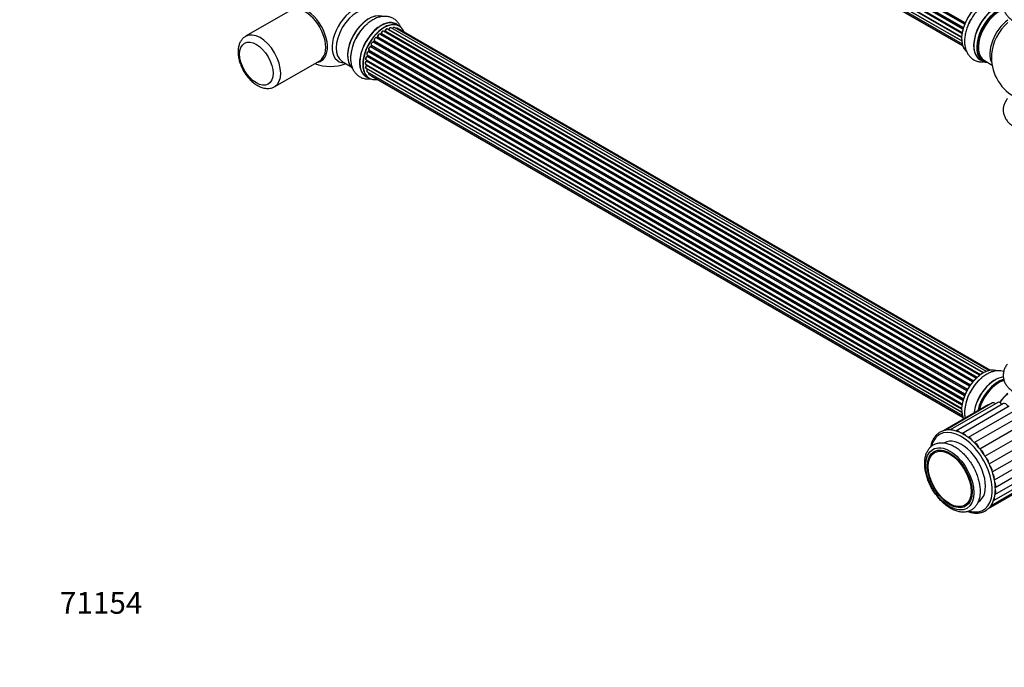
# Model space of a CAD drawing. Units: millimetres. Extents: x 0 to 1458, y 0 to 2066.
# Drawn here: x 0 to 542, y 0 to 357 of the extents above; entities that cross this region are included whole.
import ezdxf
from ezdxf import colors
from ezdxf.entities.mleader import LeaderData, LeaderLine
from ezdxf.math import Vec2, Vec3

# ---------------------------------------------------------------- set-up
doc = ezdxf.new("R2010")
doc.units = ezdxf.units.MM
doc.layers.add('DV7_Défaut', color=7, linetype='Continuous')
doc.layers.add('Défaut', color=7, linetype='Continuous')

# ---------------------------------------------------------------- blocks, each defined once
blk = doc.blocks.new('_DOT')
at = {"color": 0}
blk.add_line((0, 0), (-1, 0), dxfattribs=at)
at = {"color": 0, "const_width": 0.333}
blk.add_lwpolyline([(-0.1665, 0, 1), (0.1665, 0, 1)], format="xyb", close=True, dxfattribs=at)
blk = doc.blocks.new('SE6')
at = {"layer": 'DV7_Défaut', "color": 7, "linetype": 'Continuous'}
for p, q in [((520.13, 354.13), (192, 543.57)), ((192.16, 543.75), (520.22, 354.35)), ((192.33, 544.47), (520.49, 355.01)), ((520.43, 354.87), (192.37, 544.28)), ((190.44, 536.66), (518.53, 347.24)), ((190.66, 539.17), (518.83, 349.69)), ((518.72, 349), (190.85, 538.29)), ((190.97, 538.51), (518.76, 349.26)), ((519.25, 351.49), (191.21, 540.88)), ((191.29, 541.81), (519.49, 352.32)), ((191.36, 541.08), (519.32, 351.74)), ((519.47, 352.25), (191.49, 541.61)), ((190.66, 534.41), (518.55, 345.1)), ((518.51, 346.78), (190.92, 535.92)), ((191.02, 536.14), (518.52, 347.06)), ((191.29, 532.51), (518.79, 343.43)), ((518.56, 344.99), (191.43, 533.86)), ((192.33, 531.04), (519.08, 342.39)), ((193.71, 530.06), (519.16, 342.17)), ((149.14, 361.8), (124.39, 347.51)), ((533.47, 163.44), (206.29, 352.34)), ((208.95, 353.26), (207.29, 354.21)), ((196.91, 347.05), (196.54, 346.64)), ((525.01, 157.66), (197, 347.03)), ((197.08, 347.26), (525.17, 157.84)), ((526.47, 159.2), (198.28, 348.68)), ((198.88, 348.88), (198.49, 348.56)), ((198.58, 348.54), (526.49, 159.22)), ((526.86, 159.57), (198.98, 348.87)), ((199.1, 349.09), (527.06, 159.75)), ((528.45, 160.9), (200.3, 350.35)), ((200.94, 350.27), (200.69, 350.13)), ((528.71, 161.08), (201.04, 350.26)), ((201.18, 350.47), (528.93, 161.24)), ((530.39, 162.17), (202.37, 351.55)), ((530.4, 162.18), (203.1, 351.15)), ((203.26, 351.33), (530.65, 162.31)), ((532.13, 163), (204.4, 352.22)), ((534.14, 163.58), (207.96, 351.9)), ((521.34, 152.25), (193.17, 341.72)), ((193.55, 342.41), (193.28, 341.91)), ((193.35, 341.86), (521.44, 152.43)), ((521.72, 152.94), (193.62, 342.37)), ((193.63, 342.58), (521.81, 153.11)), ((522.84, 154.8), (194.68, 344.27)), ((195.11, 344.87), (194.78, 344.4)), ((194.85, 344.36), (522.94, 154.94)), ((523.27, 155.42), (195.19, 344.84)), ((195.24, 345.06), (523.39, 155.6)), ((524.57, 157.14), (196.39, 346.62)), ((196.62, 346.62), (524.65, 157.24)), ((519.25, 146.96), (191.21, 336.35)), ((191.29, 337.28), (519.49, 147.79)), ((191.43, 337.15), (191.3, 336.62)), ((191.36, 336.55), (519.32, 147.2)), ((519.47, 147.71), (191.49, 337.07)), ((520.13, 149.6), (192, 339.04)), ((192.31, 339.8), (192.1, 339.28)), ((192.16, 339.21), (520.22, 149.81)), ((192.33, 339.94), (520.49, 150.48)), ((520.43, 150.34), (192.37, 339.74)), ((140.39, 319.79), (165.14, 334.08)), ((177.54, 333.69), (181.98, 331.13)), ((190.44, 332.13), (518.53, 142.71)), ((190.66, 334.63), (518.83, 145.16)), ((518.72, 144.46), (190.85, 333.76)), ((190.95, 334.46), (190.92, 334.06)), ((518.51, 142.25), (190.92, 331.38)), ((190.94, 331.84), (190.96, 331.69)), ((190.97, 333.98), (518.76, 144.73)), ((191.02, 331.61), (518.52, 142.53)), ((528.64, 334.76), (530.3, 333.81)), ((531.05, 334.12), (535.27, 331.69)), ((190.64, 325.37), (192.3, 324.42)), ((190.66, 329.88), (518.55, 140.57)), ((191.29, 327.98), (518.79, 138.9)), ((518.56, 140.46), (191.43, 329.33)), ((192.33, 326.5), (519.08, 137.86)), ((193.71, 325.53), (519.16, 137.63)), ((533.11, 144.48), (508.56, 130.31)), ((535.54, 145.6), (509.38, 130.5)), ((538.37, 145.85), (512.21, 130.75)), ((541.48, 145.22), (515.32, 130.12)), ((544.73, 143.74), (518.57, 128.64)), ((547.99, 141.47), (522.19, 126.58)), ((525.48, 123.72), (551.13, 138.52)), ((528.57, 120.26), (554.27, 135.1)), ((531.33, 116.31), (557.05, 131.16)), ((533.64, 112.04), (559.35, 126.88)), ((535.39, 107.63), (561.07, 122.45)), ((536.53, 103.27), (562.24, 118.12)), ((537.05, 99.1), (562.92, 114.03)), ((536.76, 95.15), (562.92, 110.26)), ((534.75, 89.17), (560.91, 104.27)), ((536.08, 91.85), (562.24, 106.96)), ((533.28, 87.49), (558.99, 102.33))]:
    blk.add_line(p, q, dxfattribs=at)
for centre, radius, start, end in [((196.63, 347.34), 0.402, 315.115, 0.4098), ((198.17, 347.5), 1.15, 148.0292, 187.86), ((198.6, 349.22), 0.436, 309.9034, 354.6368), ((200.7, 350.63), 0.433, 304.2278, 349.0094), ((202.82, 351.51), 0.396, 301.3676, 343.6638), ((193.17, 340.77), 0.973, 93.4817, 151.4442), ((192.96, 342.05), 0.345, 295.6168, 335.4687), ((191.69, 335.25), 1.25, 117.534, 147.8945), ((190.89, 336.72), 0.424, 302.4893, 347.3821), ((559.91, 335.94), 25, 175.8922, 240), ((171, 355.94), 25, 249.7918, 290.2082), ((190.48, 334.11), 0.44, 308.2318, 352.888), ((190.54, 331.7), 0.415, 313.5567, 358.7362)]:
    blk.add_arc(centre, radius, start, end, dxfattribs=at)
for centre, major_axis, ratio, start_param, end_param in [((530.21, 353.08), (8.28, 14.33), 0.57735, 0.09314, 3.035183), ((530.28, 353.04), (-8.32, -14.42), 0.57735, 3.263815, 6.158469), ((157.74, 348.29), (8.27, -14.32), 0.57735, 0, 3.396887), ((157.14, 347.94), (8, -13.86), 0.57735, 0, 3.141593), ((183.98, 348.44), (8.48, 14.69), 0.57735, 0, 3.480381), ((185.54, 347.55), (-8, -13.86), 0.57735, 3.141593, 6.266916), ((536.91, 349.22), (8.35, 14.46), 0.57735, 0.383384, 3.213107), ((536.96, 349.18), (-8.32, -14.42), 0.57735, 3.531477, 6.283185), ((192.28, 343.65), (-8.33, -14.42), 0.57735, 3.239721, 6.194859), ((192.21, 343.69), (8.28, 14.33), 0.57735, 0.131285, 3.009911), ((538.62, 348.23), (8.32, 14.42), 0.57735, 0.524545, 3.141593), ((538.69, 348.18), (-8.27, -14.33), 0.57735, 3.661927, 6.283185), ((539.05, 347.98), (-8, -13.86), 0.57735, 3.668738, 6.283185), ((538.69, 348.18), (7.75, 13.42), 0.57735, 0.785398, 2.372196), ((191.86, 343.9), (8, 13.86), 0.57735, 0.877415, 2.264178), ((193.94, 342.69), (8.33, 14.42), 0.57735, 1.010832, 2.323785), ((194, 342.66), (-8.35, -14.46), 0.57735, 4.190317, 5.396099), ((198.97, 339.79), (-8.33, -14.42), 0.57735, 3.141593, 6.283185), ((198.91, 339.83), (8.35, 14.46), 0.57735, 0, 3.213107), ((200.63, 338.84), (8.32, 14.42), 0.57735, 0, 3.141593), ((200.7, 338.8), (-8.27, -14.33), 0.57735, 2.702611, 6.283185), ((205.79, 351.47), (-0.5, -0.866), 0.57735, 3.141593, 4.761279), ((198.91, 339.83), (8.35, 14.46), 0.57735, 6.211671, 6.283185), ((531.94, 352.08), (8.33, 14.42), 0.57735, 1.594933, 1.844969), ((545.36, 344.33), (8, 13.86), 0.57735, 0.914535, 2.787819), ((546.92, 343.43), (-8.48, -14.69), 0.57735, 4.181071, 5.411487), ((132.39, 333.65), (8, -13.86), 0.57735, 0.01028, 3.148251), ((200.7, 338.8), (7, 12.12), 0.57735, 1.15714, 1.243231), ((200.84, 338.71), (7, 12.12), 0.57735, 1.1835, 1.225054), ((197.06, 346.92), (0.146, -0.137), 0.308379, 2.222988, 3.141134), ((196.95, 347.15), (-0.1, -0.173), 0.57735, 1.1835, 2.545026), ((197.78, 347.82), (-0.5, -0.866), 0.57735, 3.141593, 5.686619), ((197.22, 347.38), (0.197, 0.036), 0.675463, 3.140408, 3.812979), ((200.7, 338.8), (7, 12.12), 0.57735, 0.943275, 1.017589), ((198.61, 348.4), (0.129, -0.153), 0.430373, 2.264795, 2.945589), ((198.55, 348.68), (0.1, 0.173), 0.57735, 4.011887, 4.157207), ((200.84, 338.71), (7, 12.12), 0.57735, 0.974061, 1.015615), ((199.01, 348.72), (0.125, -0.156), 0.458826, 2.278097, 3.141109), ((198.96, 349.01), (-0.1, -0.173), 0.57735, 0.974061, 2.335586), ((199.24, 349.17), (0.2, -0.004), 0.56533, 3.141512, 3.937085), ((199.8, 349.48), (-0.5, -0.866), 0.57735, 3.141593, 5.477179), ((200.84, 338.71), (7, 12.12), 0.57735, 0.764621, 0.806175), ((200.34, 339), (-6.75, -11.69), 0.57735, 3.835057, 3.895129), ((200.34, 339), (6.75, 11.69), 0.57735, 0.713608, 0.753536), ((200.7, 338.8), (7, 12.12), 0.57735, 0.732573, 0.785398), ((201.04, 350.1), (0.097, -0.175), 0.58922, 2.366801, 3.141883), ((201.05, 350.43), (-0.1, -0.173), 0.57735, 0.764621, 2.126147), ((201.32, 350.51), (0.197, -0.036), 0.430491, 3.142064, 4.018338), ((201.87, 350.68), (-0.5, -0.866), 0.57735, 3.141593, 5.26774), ((200.7, 338.8), (7, 12.12), 0.57735, 0.517273, 0.557511), ((203.07, 350.97), (0.059, -0.191), 0.693863, 2.501024, 2.955093), ((203.13, 351.32), (-0.1, -0.173), 0.57735, 0.555182, 1.916707), ((203.39, 351.33), (0.19, -0.063), 0.276836, 3.14197, 4.067847), ((203.9, 351.35), (-0.5, -0.866), 0.57735, 3.174591, 5.0583), ((203.9, 351.35), (-0.5, -0.866), 0.57735, 3.141593, 3.174591), ((207.46, 351.03), (-0.5, -0.866), 0.57735, 3.174882, 4.139398), ((207.46, 351.03), (-0.5, -0.866), 0.57735, 3.141593, 3.174882), ((192.83, 340.81), (0.5, 0.866), 0.57735, 0.282407, 3.141593), ((200.7, 338.8), (7, 12.12), 0.57735, 1.587036, 1.677735), ((193.1, 341.54), (-0.012, -0.2), 0.784153, 2.766186, 3.142701), ((193.24, 341.9), (-0.1, -0.173), 0.57735, 0.282407, 1.643933), ((193.45, 341.81), (0.177, -0.093), 0.059663, 3.141891, 4.095647), ((200.84, 338.71), (-7, -12.12), 0.57735, 4.743972, 4.785526), ((194.21, 343.38), (0.5, 0.866), 0.57735, 0.072968, 2.963905), ((193.72, 342.32), (0.175, -0.097), 0.025783, 3.141885, 4.096674), ((193.75, 342.74), (0.147, 0.136), 0.803641, 3.140278, 3.386541), ((193.52, 342.42), (0.1, 0.173), 0.57735, 4.743972, 6.105498), ((194.58, 344.09), (-0.077, -0.184), 0.814324, 3.038855, 3.198287), ((200.7, 338.8), (7, 12.12), 0.57735, 1.371612, 1.440207), ((194.77, 344.45), (-0.1, -0.173), 0.57735, 0.072968, 1.434494), ((200.84, 338.71), (7, 12.12), 0.57735, 1.39294, 1.434494), ((195.89, 345.76), (-0.5, -0.866), 0.57735, 3.141593, 5.896058), ((195.27, 344.75), (0.162, -0.117), 0.144455, 2.193791, 3.141261), ((195.37, 345.2), (0.182, 0.084), 0.756074, 3.141512, 3.631997), ((195.11, 344.92), (-0.1, -0.173), 0.57735, 1.39294, 2.754465), ((196.56, 346.74), (0.1, 0.173), 0.57735, 3.477192, 4.366647), ((196.69, 346.51), (0.149, -0.133), 0.276707, 2.215309, 3.127977), ((191.16, 335.5), (0.5, 0.866), 0.57735, 0.701286, 3.141593), ((191.79, 338.14), (0.5, 0.866), 0.57735, 0.491847, 3.101477), ((191.2, 336.18), (0.087, -0.18), 0.623814, 2.40194, 3.142406), ((200.7, 338.8), (7, 12.12), 0.57735, -4.258291, -4.191964), ((191.23, 336.52), (-0.1, -0.173), 0.57735, 0.701286, 2.062812), ((191.79, 338.14), (0.5, 0.866), 0.57735, 3.101477, 3.141593), ((191.5, 336.58), (0.195, -0.044), 0.385716, 3.142103, 4.036265), ((200.84, 338.71), (-7, -12.12), 0.57735, -1.120334, -1.07878), ((191.62, 337.1), (0.194, -0.05), 0.355487, 3.159525, 4.046577), ((191.36, 337.05), (-0.1, -0.173), 0.57735, 2.021258, 2.543347), ((200.7, 338.8), (7, 12.12), 0.57735, -4.482948, -4.406219), ((191.96, 338.86), (0.045, -0.195), 0.719711, 2.552758, 3.142268), ((191.96, 338.86), (0.045, -0.195), 0.719711, 3.142268, 3.163071), ((192.04, 339.22), (-0.1, -0.173), 0.57735, 0.491847, 1.853373), ((192.29, 339.21), (0.187, -0.07), 0.227664, 3.141982, 4.077708), ((200.84, 338.71), (-7, -12.12), 0.57735, -1.329774, -1.28822), ((192.49, 339.73), (0.186, -0.075), 0.194894, 3.158004, 4.083016), ((192.25, 339.76), (-0.1, -0.173), 0.57735, 1.811819, 3.063801), ((157.74, 348.29), (8.27, -14.32), 0.57735, 6.027891, 6.283185), ((185.54, 347.55), (-8, -13.86), 0.57735, 6.266916, 6.283185), ((190.94, 333), (0.5, 0.866), 0.57735, 0.910726, 3.141593), ((191.16, 330.75), (0.5, 0.866), 0.57735, 1.120166, 3.141593), ((190.87, 333.61), (0.117, -0.162), 0.500653, 2.300914, 3.141318), ((200.7, 338.8), (7, 12.12), 0.57735, -4.055773, -3.978715), ((190.97, 331.26), (0.14, -0.143), 0.355612, 2.236648, 3.141522), ((190.83, 333.91), (0.1, 0.173), 0.57735, 4.052319, 5.413844), ((200.7, 338.8), (7, 12.12), 0.57735, -3.82006, -3.767538), ((200.34, 339), (6.75, 11.69), 0.57735, -3.780326, -3.755617), ((200.34, 339), (-6.75, -11.69), 0.57735, -0.638733, -0.614024), ((191.11, 334.04), (0.2, -0.014), 0.52691, 3.141846, 3.965583), ((190.88, 331.51), (-0.1, -0.173), 0.57735, 1.120166, 2.481691), ((191.16, 331.71), (0.199, 0.023), 0.645075, 3.141126, 3.855855), ((200.84, 338.71), (-7, -12.12), 0.57735, -0.910895, -0.869341), ((200.84, 338.71), (-7, -12.12), 0.57735, -0.678468, -0.659901), ((538.69, 348.18), (-8.27, -14.33), 0.57735, 0, 0.258528), ((191.79, 328.84), (0.5, 0.866), 0.57735, 1.329605, 3.141593), ((191.5, 329.23), (0.157, -0.123), 0.195028, 2.200189, 3.141713), ((191.36, 329.43), (-0.1, -0.173), 0.57735, 1.329605, 1.782916), ((192.83, 327.37), (0.5, 0.866), 0.57735, 1.815727, 3.141593), ((192.83, 327.37), (0.5, 0.866), 0.57735, 3.141593, 3.165245), ((194.21, 326.39), (0.5, 0.866), 0.57735, 2.58078, 3.141593), ((200.7, 338.8), (-8.27, -14.33), 0.57735, 0, 0.438981), ((530.28, 148.51), (-8.33, -14.42), 0.57735, 3.239721, 5.9278), ((530.21, 148.55), (8.28, 14.33), 0.57735, 0.131285, 2.795646), ((531.94, 147.55), (8.33, 14.42), 0.57735, 1.002632, 2.315924), ((532, 147.52), (-8.35, -14.46), 0.57735, 4.190317, 5.396099), ((536.91, 144.68), (8.35, 14.46), 0.57735, 0.383988, 2.204564), ((536.96, 144.65), (-8.32, -14.42), 0.57735, 3.526172, 5.346376), ((538.62, 143.69), (8.32, 14.42), 0.57735, 0.512554, 2.060059), ((538.69, 143.65), (-8.27, -14.33), 0.57735, 3.656286, 5.19348), ((538.84, 143.57), (-8, -13.86), 0.57735, 3.644506, 5.16949), ((538.69, 143.65), (7.9, 13.68), 0.57735, 0.785398, 2.036944), ((546.19, 139.32), (8, 13.86), 0.57735, 0.988505, 1.428581), ((546.36, 139.22), (-8.03, -13.91), 0.57735, 4.144284, 4.569715), ((534.42, 142.2), (1.31, -2.28), 0.57735, 2.709075, 3.141593), ((536.85, 143.32), (1.31, -2.28), 0.57735, 2.146709, 3.141593), ((539.69, 143.58), (1.31, -2.28), 0.57735, 1.773369, 3.141593), ((542.8, 142.95), (1.31, -2.28), 0.57735, 1.463281, 3.141593), ((518.4, 107.44), (-12, 20.78), 0.57735, 2.618801, 6.283185), ((513.52, 128.47), (1.31, -2.28), 0.57735, 2.32098, 3.141593), ((516.63, 127.84), (1.31, -2.28), 0.57735, 1.999837, 3.141593), ((518.4, 107.44), (-12, 20.78), 0.57735, 0, 0.521967), ((518.4, 107.44), (9.38, -16.24), 0.57735, 0, 3.141593), ((519.88, 126.36), (1.31, -2.28), 0.57735, 1.716645, 2.963631), ((523.14, 124.09), (1.31, -2.28), 0.57735, 1.48003, 2.779196), ((526.25, 121.13), (1.31, -2.28), 0.57735, 1.219255, 2.631754), ((529.08, 117.6), (1.31, -2.28), 0.57735, 1.036053, 2.407953), ((531.51, 113.67), (1.31, -2.28), 0.57735, 0.789115, 2.241609), ((533.43, 109.51), (1.31, -2.28), 0.57735, 0.62666, 1.996487), ((534.76, 105.29), (-1.31, 2.28), 0.57735, 3.557656, 4.939115), ((535.44, 101.2), (-1.31, 2.28), 0.57735, 3.428106, 4.680332), ((534.76, 94.13), (-1.31, 2.28), 0.57735, 3.141593, 4.147251), ((535.44, 97.43), (-1.31, 2.28), 0.57735, 3.269548, 4.396852), ((533.43, 91.45), (-1.31, 2.28), 0.57735, 3.141593, 3.764759)]:
    blk.add_ellipse(centre, major_axis=major_axis, ratio=ratio, start_param=start_param, end_param=end_param, dxfattribs=at)
for centre, major_axis in [((130.27, 332.43), (-6.5, 11.26)), ((512.04, 103.77), (-9.37, 16.24)), ((512.04, 103.77), (8.7, -15.07)), ((511.95, 103.72), (8.37, -14.5))]:
    blk.add_ellipse(centre, major_axis=major_axis, ratio=0.57735, dxfattribs=at)
for points, knots in [([(543.53, 370.87), (543.18, 370.42), (542.51, 369.41), (541.75, 367.66), (541.36, 365.69), (541.42, 363.67), (541.91, 361.75), (542.77, 359.97), (544, 358.32), (545.58, 356.81), (547.49, 355.5), (549.4, 354.5), (550.59, 354.1), (551.07, 353.94)], [0, 0, 0, 0, 0.079133, 0.169376, 0.266643, 0.360142, 0.451784, 0.543482, 0.637591, 0.735733, 0.838223, 0.943859, 1, 1, 1, 1]), ([(541.8, 367.48), (541.44, 367.59), (540.43, 367.83), (538.73, 367.95), (536.69, 367.71), (534.6, 367.1), (532.48, 366.1), (530.39, 364.72), (528.38, 363.01), (526.49, 361.01), (524.82, 358.79), (523.53, 356.76), (522.98, 355.59), (522.77, 355.14)], [0, 0, 0, 0, 0.052225, 0.141925, 0.233984, 0.329988, 0.430245, 0.533579, 0.638117, 0.742439, 0.84633, 0.949968, 1, 1, 1, 1]), ([(209.74, 352.59), (209.7, 352.68), (209.39, 353.38), (208.69, 354.61), (207.4, 356.1), (205.81, 357.29), (203.99, 358.11), (202.05, 358.51), (200.05, 358.52), (197.99, 358.16), (195.89, 357.42), (193.79, 356.29), (192.11, 355.12), (191.28, 354.34), (191.02, 354.1)], [0, 0, 0, 0, 0.014026, 0.105403, 0.193679, 0.288365, 0.379998, 0.470392, 0.561672, 0.655982, 0.754557, 0.857183, 0.96231, 1, 1, 1, 1]), ([(206.29, 352.32), (206.25, 352.35), (206.15, 352.41), (205.94, 352.41), (205.69, 352.31), (205.43, 352.11), (205.25, 351.87), (205.18, 351.73), (205.16, 351.69)], [0, 0, 0, 0, 0.10862, 0.283042, 0.472626, 0.694279, 0.926461, 1, 1, 1, 1]), ([(522.77, 355.14), (522.53, 354.67), (521.93, 353.47), (521.12, 351.22), (520.45, 348.59), (520.11, 345.96), (520.12, 343.39), (520.51, 341.05), (521.23, 338.99), (522.23, 337.26), (523.53, 335.76), (525.11, 334.58), (526.94, 333.77), (528.77, 333.39), (529.98, 333.36), (530.54, 333.39)], [0, 0, 0, 0, 0.04452, 0.130853, 0.217835, 0.305801, 0.394926, 0.484747, 0.562985, 0.637869, 0.710222, 0.787818, 0.862928, 0.937036, 1, 1, 1, 1]), ([(124.34, 347.42), (124.13, 347.32), (123.46, 346.97), (122.43, 345.95), (121.41, 344.48), (120.68, 342.75), (120.27, 340.85), (120.22, 339.63), (120.2, 338.96)], [0, 0, 0, 0, 0.067072, 0.252944, 0.438355, 0.628794, 0.82764, 1, 1, 1, 1]), ([(198.27, 348.68), (198.21, 348.71), (198.09, 348.77), (197.85, 348.74), (197.6, 348.61), (197.35, 348.39), (197.25, 348.2), (197.19, 348.11)], [0, 0, 0, 0, 0.161796, 0.348725, 0.561158, 0.803423, 1, 1, 1, 1]), ([(200.31, 350.34), (200.29, 350.35), (200.21, 350.41), (200.02, 350.43), (199.77, 350.36), (199.51, 350.19), (199.27, 349.91), (199.1, 349.57), (199.04, 349.31), (199.04, 349.19), (199.04, 349.17)], [0, 0, 0, 0, 0.041479, 0.172645, 0.307243, 0.46537, 0.636768, 0.807499, 0.973315, 1, 1, 1, 1]), ([(202.37, 351.53), (202.33, 351.56), (202.24, 351.62), (202.02, 351.61), (201.77, 351.52), (201.51, 351.32), (201.28, 351.01), (201.17, 350.73), (201.13, 350.59), (201.13, 350.55)], [0, 0, 0, 0, 0.086401, 0.228187, 0.382512, 0.562869, 0.751633, 0.93899, 1, 1, 1, 1]), ([(204.37, 352.22), (204.3, 352.25), (204.17, 352.3), (203.93, 352.25), (203.67, 352.11), (203.42, 351.86), (203.27, 351.59), (203.21, 351.44), (203.2, 351.4)], [0, 0, 0, 0, 0.14813, 0.311444, 0.500719, 0.712442, 0.925483, 1, 1, 1, 1]), ([(207.94, 351.91), (207.87, 351.93), (207.74, 351.98), (207.5, 351.94), (207.34, 351.85), (207.25, 351.78), (207.25, 351.78)], [0, 0, 0, 0, 0.290513, 0.615121, 0.99091, 1, 1, 1, 1]), ([(193.68, 343.77), (193.61, 343.66), (193.5, 343.45), (193.43, 343.09), (193.47, 342.79), (193.56, 342.66), (193.6, 342.61)], [0, 0, 0, 0, 0.257904, 0.534002, 0.823684, 1, 1, 1, 1]), ([(193.6, 342.62), (193.6, 342.62), (193.6, 342.61), (193.6, 342.6), (193.6, 342.56), (193.59, 342.5), (193.57, 342.45), (193.55, 342.42), (193.55, 342.41)], [0, 0, 0, 0, 0.050686, 0.256184, 0.463128, 0.67885, 0.91635, 1, 1, 1, 1]), ([(194.66, 344.28), (194.58, 344.3), (194.43, 344.33), (194.17, 344.26), (193.92, 344.08), (193.74, 343.89), (193.68, 343.78), (193.68, 343.77)], [0, 0, 0, 0, 0.223954, 0.444443, 0.704013, 0.984004, 1, 1, 1, 1]), ([(194.78, 344.4), (194.76, 344.38), (194.73, 344.34), (194.69, 344.3), (194.65, 344.28), (194.64, 344.28), (194.64, 344.28), (194.64, 344.28)], [0, 0, 0, 0, 0.267215, 0.51104, 0.734062, 0.97598, 1, 1, 1, 1]), ([(195.19, 345.12), (195.19, 345.12), (195.19, 345.11), (195.19, 345.07), (195.18, 345.02), (195.16, 344.95), (195.13, 344.9), (195.11, 344.87), (195.11, 344.87)], [0, 0, 0, 0, 0.1710821, 0.3501472, 0.5286507, 0.724547, 0.9366883, 1, 1, 1, 1]), ([(196.38, 346.61), (196.35, 346.63), (196.26, 346.69), (196.05, 346.69), (195.8, 346.61), (195.54, 346.41), (195.31, 346.11), (195.16, 345.76), (195.1, 345.4), (195.15, 345.22), (195.19, 345.12)], [0, 0, 0, 0, 0.056712, 0.16664, 0.28466, 0.423024, 0.568982, 0.713875, 0.86111, 1, 1, 1, 1]), ([(196.54, 346.64), (196.52, 346.63), (196.49, 346.6), (196.47, 346.59), (196.46, 346.58)], [0, 0, 0, 0, 0.548861, 1, 1, 1, 1]), ([(120.2, 338.96), (120.21, 338.5), (120.24, 337.38), (120.55, 335.29), (121.21, 332.87), (122.17, 330.46), (123.4, 328.13), (124.85, 325.95), (126.49, 323.96), (128.31, 322.21), (130.25, 320.76), (132.3, 319.65), (134.32, 318.98), (136.26, 318.72), (138.08, 318.87), (139.55, 319.29), (140.24, 319.75), (140.47, 319.91)], [0, 0, 0, 0, 0.039978, 0.113344, 0.186464, 0.259301, 0.33195, 0.404621, 0.477518, 0.550879, 0.624965, 0.699922, 0.775364, 0.841201, 0.904284, 0.972175, 1, 1, 1, 1]), ([(182.26, 337.14), (182.2, 336.62), (182.07, 335.35), (182.22, 333.15), (182.73, 330.89), (183.58, 328.91), (184.68, 327.29), (186.07, 325.91), (187.72, 324.86), (189.59, 324.2), (191.51, 323.94), (192.79, 324), (193.42, 324.09)], [0, 0, 0, 0, 0.064079, 0.184102, 0.304369, 0.407551, 0.506533, 0.602741, 0.705372, 0.80548, 0.904924, 1, 1, 1, 1]), ([(191.91, 339.06), (191.82, 339.02), (191.64, 338.96), (191.38, 338.72), (191.17, 338.4), (191.04, 338.04), (191.02, 337.71), (191.1, 337.44), (191.21, 337.34), (191.27, 337.3)], [0, 0, 0, 0, 0.137878, 0.288555, 0.443158, 0.596886, 0.754921, 0.890682, 1, 1, 1, 1]), ([(191.44, 337.19), (191.44, 337.19), (191.44, 337.18), (191.43, 337.16), (191.43, 337.15)], [0, 0, 0, 0, 0.03286, 1, 1, 1, 1]), ([(192.1, 339.28), (192.09, 339.25), (192.07, 339.2), (192.02, 339.14), (191.98, 339.09), (191.94, 339.06), (191.92, 339.06), (191.91, 339.06), (191.91, 339.06)], [0, 0, 0, 0, 0.209267, 0.425205, 0.617526, 0.792409, 0.959893, 1, 1, 1, 1]), ([(192.32, 341.23), (192.25, 341.12), (192.13, 340.92), (192.05, 340.56), (192.07, 340.25), (192.2, 340.03), (192.3, 339.96), (192.35, 339.93)], [0, 0, 0, 0, 0.211667, 0.443304, 0.685237, 0.872655, 1, 1, 1, 1]), ([(192.33, 339.94), (192.33, 339.94), (192.33, 339.91), (192.33, 339.86), (192.31, 339.82), (192.31, 339.8)], [0, 0, 0, 0, 0.342651, 0.679613, 1, 1, 1, 1]), ([(190.75, 333.77), (190.67, 333.7), (190.51, 333.56), (190.3, 333.24), (190.18, 332.89), (190.16, 332.55), (190.25, 332.3), (190.37, 332.15), (190.45, 332.13), (190.47, 332.13)], [0, 0, 0, 0, 0.153273, 0.330126, 0.506996, 0.689143, 0.844212, 0.978769, 1, 1, 1, 1]), ([(190.63, 335.91), (190.63, 335.91), (190.55, 335.82), (190.45, 335.56), (190.37, 335.21), (190.41, 334.91), (190.54, 334.7), (190.63, 334.66), (190.67, 334.64)], [0, 0, 0, 0, 0.005606, 0.24108, 0.478681, 0.727948, 0.914881, 1, 1, 1, 1]), ([(190.83, 331.4), (190.75, 331.31), (190.61, 331.15), (190.44, 330.81), (190.37, 330.45), (190.41, 330.15), (190.54, 329.95), (190.63, 329.9), (190.67, 329.89)], [0, 0, 0, 0, 0.16882, 0.363835, 0.562044, 0.770055, 0.926053, 1, 1, 1, 1]), ([(191.34, 329.36), (191.28, 329.26), (191.15, 329.08), (191.03, 328.73), (191.02, 328.4), (191.11, 328.14), (191.23, 328), (191.31, 327.97), (191.32, 327.97)], [0, 0, 0, 0, 0.184755, 0.398963, 0.621055, 0.810153, 0.974251, 1, 1, 1, 1]), ([(191.4, 329.45), (191.4, 329.45), (191.39, 329.42), (191.37, 329.39), (191.35, 329.36), (191.34, 329.36)], [0, 0, 0, 0, 0.06343, 0.798063, 1, 1, 1, 1]), ([(192.15, 327.48), (192.15, 327.47), (192.1, 327.34), (192.05, 327.08), (192.08, 326.79), (192.2, 326.59), (192.3, 326.53), (192.35, 326.51)], [0, 0, 0, 0, 0.040688, 0.337543, 0.619064, 0.857814, 1, 1, 1, 1]), ([(193.49, 325.82), (193.5, 325.78), (193.56, 325.66), (193.65, 325.55), (193.73, 325.52), (193.74, 325.52)], [0, 0, 0, 0, 0.3659177, 0.9203322, 1, 1, 1, 1]), ([(543.7, 313.11), (543.54, 312.92), (542.99, 312.19), (542.21, 310.85), (541.57, 308.98), (541.33, 307.01), (541.54, 305.02), (542.16, 303.15), (543.16, 301.41), (544.49, 299.82), (546.07, 298.47), (547.15, 297.8), (547.7, 297.46)], [0, 0, 0, 0, 0.039706, 0.147145, 0.250955, 0.362286, 0.470049, 0.576376, 0.683772, 0.794752, 0.910756, 1, 1, 1, 1]), ([(541.72, 162.97), (541.18, 163.13), (539.97, 163.37), (538.05, 163.38), (535.99, 163.02), (533.89, 162.27), (531.79, 161.15), (530.11, 159.98), (529.28, 159.2), (529.02, 158.96)], [0, 0, 0, 0, 0.1301711, 0.2800897, 0.4349846, 0.5968847, 0.7654377, 0.9380987, 1, 1, 1, 1]), ([(543.75, 167.03), (543.75, 167.02), (543.31, 166.48), (542.55, 165.38), (541.75, 163.53), (541.36, 161.56), (541.42, 159.55), (541.91, 157.63), (542.77, 155.84), (544, 154.19), (545.58, 152.69), (547.5, 151.36), (549.74, 150.23), (552.23, 149.35), (554.9, 148.72), (557.66, 148.38), (560.06, 148.28), (561.35, 148.38), (561.85, 148.43)], [0, 0, 0, 0, 0.001066, 0.066391, 0.129193, 0.196884, 0.261952, 0.325728, 0.389543, 0.455036, 0.523336, 0.594661, 0.668176, 0.742547, 0.816765, 0.890675, 0.964406, 1, 1, 1, 1]), ([(520.25, 141.99), (520.2, 141.48), (520.06, 140.21), (520.18, 138.57), (520.37, 137.46), (520.43, 137.17)], [0, 0, 0, 0, 0.281705, 0.809359, 1, 1, 1, 1]), ([(537.08, 98.05), (537.07, 98.58), (537.04, 99.89), (536.76, 102.37), (536.14, 105.31), (535.23, 108.32), (534.04, 111.31), (532.6, 114.24), (530.93, 117.07), (529.06, 119.73), (527.02, 122.2), (524.85, 124.43), (522.57, 126.37), (520.23, 128), (517.86, 129.28), (515.5, 130.19), (513.19, 130.71), (510.98, 130.82), (508.91, 130.51), (507.02, 129.81), (505.36, 128.72), (503.95, 127.29), (502.8, 125.54), (501.95, 123.52), (501.58, 122.03), (501.44, 121.26)], [0, 0, 0, 0, 0.023687, 0.068555, 0.113398, 0.158196, 0.202954, 0.247687, 0.29241, 0.337141, 0.381894, 0.426688, 0.471541, 0.516469, 0.561475, 0.606542, 0.651564, 0.696362, 0.740701, 0.784432, 0.827673, 0.870776, 0.914078, 0.957878, 1, 1, 1, 1]), ([(528.71, 96.93), (528.7, 97.43), (528.67, 98.65), (528.38, 100.96), (527.74, 103.67), (526.81, 106.43), (525.61, 109.13), (524.16, 111.75), (522.5, 114.22), (520.65, 116.5), (518.66, 118.54), (516.55, 120.3), (514.36, 121.74), (512.13, 122.82), (509.89, 123.51), (507.71, 123.77), (505.64, 123.59), (503.76, 122.99), (502.12, 122), (500.74, 120.67), (499.65, 119.03), (498.84, 117.12), (498.34, 114.94), (498.14, 112.54), (498.27, 109.96), (498.71, 107.26), (499.46, 104.52), (500.49, 101.78), (501.78, 99.1), (503.3, 96.52), (505.03, 94.11), (506.94, 91.91), (508.97, 89.97), (511.12, 88.32), (513.33, 87), (515.57, 86.06), (517.79, 85.52), (519.94, 85.41), (521.95, 85.74), (523.75, 86.48), (525.3, 87.6), (526.57, 89.04), (527.57, 90.78), (528.27, 92.78), (528.65, 94.9), (528.69, 96.24), (528.71, 96.93)], [0, 0, 0, 0, 0.012547, 0.036092, 0.059593, 0.083038, 0.106438, 0.129816, 0.153198, 0.176609, 0.200076, 0.22363, 0.247294, 0.271071, 0.294884, 0.31851, 0.341641, 0.364065, 0.385883, 0.407472, 0.429166, 0.45134, 0.474116, 0.497364, 0.520851, 0.544378, 0.56786, 0.591287, 0.614676, 0.638052, 0.661442, 0.684869, 0.708364, 0.731955, 0.75566, 0.779468, 0.803245, 0.826733, 0.849626, 0.871806, 0.893495, 0.915068, 0.936899, 0.959285, 0.982252, 1, 1, 1, 1]), ([(522.02, 85.8), (522.34, 85.68), (523.45, 85.33), (525.3, 84.96), (527.5, 84.9), (529.55, 85.25), (531.41, 86.01), (533.04, 87.13), (534.42, 88.61), (535.53, 90.39), (536.36, 92.49), (536.89, 94.78), (537.06, 96.75), (537.08, 97.78), (537.08, 98.05)], [0, 0, 0, 0, 0.039968, 0.135893, 0.231282, 0.325635, 0.418686, 0.510771, 0.602642, 0.695044, 0.788545, 0.883126, 0.973959, 1, 1, 1, 1])]:
    blk.add_open_spline(points, degree=3, knots=knots, dxfattribs=at)
blk.add_rational_spline([(194.85, 344.36), (194.78, 344.41), (194.78, 344.4)], [1, 0.825950518499, 0.858756095872], degree=2, dxfattribs=at)

msp = doc.modelspace()

# ---------------------------------------------------------------- block references
at = {"layer": 'Défaut'}
msp.add_blockref('SE6', (0, 0), dxfattribs=at)

# ---------------------------------------------------------------- leaders
at = {"layer": 'Défaut', "color": 7, "linetype": 'Continuous'}
ml = msp.add_multileader_mtext('Standard', dxfattribs=at)
ml.set_content('{\\pxsm0.9;\\fSolid Edge ISO|b1||i0||c0|p34;\\W1.;04/09/2019\\P}', color=256)
ml.set_leader_properties()
ml.set_arrow_properties(name='DOT')
ml.build(insert=Vec2(0, 0))
ml.multileader.update_dxf_attribs({"leader_type": 0, "dogleg_length": 0, "arrow_head_size": 12})
ctx = ml.context
ctx.base_point, ctx.char_height, ctx.arrow_head_size, ctx.landing_gap_size = Vec3(1116.65, 2059.36), 12, 12, 4.2
notes = []
notes.append((ctx, [(0, (0, 0, 0), (0, 0), (1, 0), 1, [])]))
ctx.mtext.insert = Vec3(1118.65, 2065.48)
ml = msp.add_multileader_mtext('Standard', dxfattribs=at)
ml.set_content('{\\pxsm0.9;\\fArial|b1||i0||c0|p34;\\W1.;TWF3H1\\P}', color=256)
ml.set_leader_properties()
ml.set_arrow_properties(name='DOT')
ml.build(insert=Vec2(0, 0))
ml.multileader.update_dxf_attribs({"leader_type": 0, "dogleg_length": 0, "arrow_head_size": 12})
ctx = ml.context
ctx.base_point, ctx.char_height, ctx.arrow_head_size, ctx.landing_gap_size = Vec3(397.52, 2059.19), 12, 12, 4.2
notes.append((ctx, [(0, (0, 0, 0), (0, 0), (1, 0), 1, [])]))
ctx.mtext.insert = Vec3(399.52, 2065.29)
ml = msp.add_multileader_mtext('Standard', dxfattribs=at)
ml.set_content('{\\pxsm0.9;\\fArial|b1||i0||c0|p34;\\W1.;71154\\P}', color=256)
ml.set_leader_properties()
ml.set_arrow_properties(name='DOT')
ml.build(insert=Vec2(0, 0))
ml.multileader.update_dxf_attribs({"leader_type": 0, "dogleg_length": 0, "arrow_head_size": 12})
ctx = ml.context
ctx.base_point, ctx.char_height, ctx.arrow_head_size, ctx.landing_gap_size = Vec3(20.12, 35.4), 12, 12, 4.2
notes.append((ctx, [(0, (0, 0, 0), (0, 0), (1, 0), 1, [])]))
ctx.mtext.insert = Vec3(22.12, 41.5)
for ctx, leaders in notes:
    for number, flags, end, landing, length, lines in leaders:
        leader = LeaderData()
        leader.index, (leader.has_last_leader_line, leader.has_dogleg_vector, leader.attachment_direction) = number, flags
        leader.last_leader_point, leader.dogleg_vector, leader.dogleg_length = Vec3(end), Vec3(landing), length
        for number, points, colour, breaks in lines:
            line = LeaderLine()
            line.index, line.vertices, line.color, line.breaks = number, Vec3.list(points), colors.encode_raw_color(colour), breaks
            leader.lines.append(line)
        ctx.leaders.append(leader)

doc.saveas('drawing.dxf')
